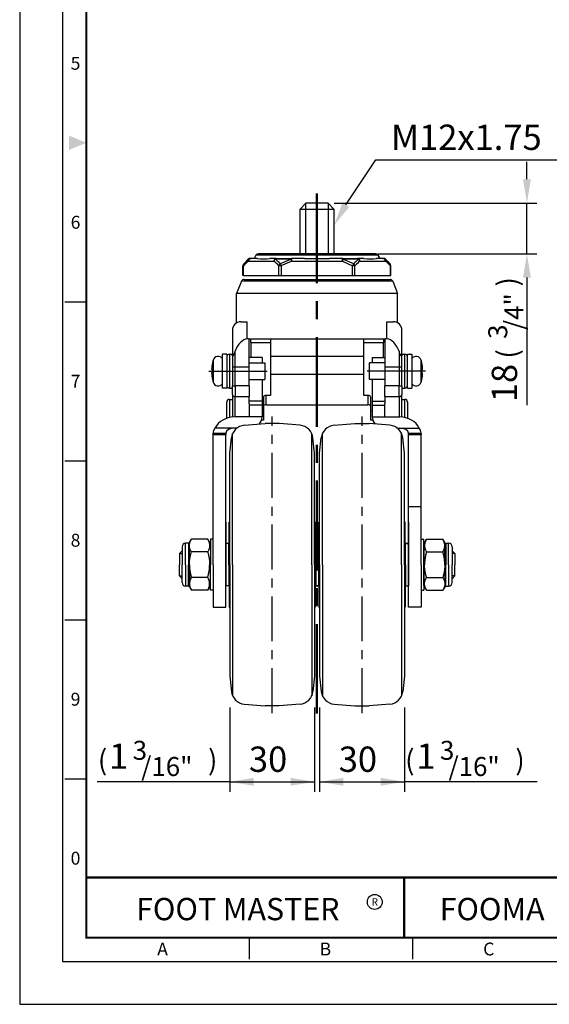
# Model space of a CAD drawing. Units: millimetres. Extents: x 0 to 452, y 0 to 610.
# Drawn here: x 0 to 188, y 0 to 349 of the extents above; entities that cross this region are included whole.
import ezdxf
from ezdxf.enums import TextEntityAlignment as Align

# ---------------------------------------------------------------- set-up
doc = ezdxf.new("R2010")
doc.units = ezdxf.units.MM
doc.header["$LTSCALE"] = 0.5
doc.linetypes.add('CENTER', pattern=[50.8, 31.75, -6.35, 6.35, -6.35])
doc.layers.get('0').update_dxf_attribs({"color": 3})
doc.layers.add('1', color=1, linetype='CENTER', lineweight=50)
doc.layers.add('3', color=3, linetype='Continuous')
doc.layers.add('AM_VIS', color=3, linetype='Continuous')
doc.styles.add('GDD', font='romans.shx', dxfattribs={"oblique": 15, "height": 2})
doc.styles.add('SECTION', font='monosi.ttf', dxfattribs={"height": 3})
doc.styles.add('홈피용footmaster', font='txt')

# ---------------------------------------------------------------- blocks, each defined once
blk = doc.blocks.new('FORMAT-홈피용-VER')
at = {"color": 8}
for p, q in [((10.5, 163.5), (15.5, 163.5)), ((10.5, 126.5), (15.5, 126.5)), ((10.5, 89.5), (15.5, 89.5)), ((10.5, 52.5), (15.5, 52.5)), ((53.5, 10.5), (53.5, 15.5)), ((91.5, 10.5), (91.5, 15.5))]:
    blk.add_line(p, q, dxfattribs=at)
at = {"color": 9}
blk.add_line((89.5, 15.5), (89.5, 29.5), dxfattribs=at)
blk.add_lwpolyline([(0, 401), (0, 0), (297, 0), (297, 401)], close=True)
at = {"color": 5}
blk.add_lwpolyline([(10, 391), (10, 10), (287, 10), (287, 391)], close=True, dxfattribs=at)
at = {"const_width": 0.5}
blk.add_lwpolyline([(15.5, 385.5), (15.5, 15.5), (281.5, 15.5), (281.5, 385.5)], close=True, dxfattribs=at)
blk.add_lwpolyline([(200.5, 15.5), (200.5, 29.5), (15.5, 29.5)], dxfattribs=at)
blk.add_lwpolyline([(89.5, 29.5, 0.5, 0.5, 0), (89.5, 15.5, 0.37, 0.37, 0)], format="xyseb")
at = {"color": 1}
blk.add_circle((82.66, 23.83), 1.73, dxfattribs=at)
blk.add_circle((82.66, 23.83), 1.73, dxfattribs=at)
blk.add_solid([(11.5, 202.17), (11.5, 198.83), (15.5, 200.5)], dxfattribs=at)
at = {"color": 8, "style": 'SECTION'}
for s, p in [('5', (13, 219)), ('6', (13, 182)), ('7', (13, 145)), ('8', (13, 108)), ('9', (13, 71)), ('0', (13, 34))]:
    blk.add_text(s, height=3, dxfattribs=at).set_placement(p, align=Align.MIDDLE_CENTER)
at = {"color": 1, "style": '홈피용footmaster'}
for s, height, p in [('FOOT MASTER', 5.18, (50.77, 22.16)), ('R', 1.73, (82.66, 23.83)), ('FOOMA', 5.18, (109.97, 22.16))]:
    blk.add_text(s, height=height, dxfattribs=at).set_placement(p, align=Align.MIDDLE_CENTER)
at = {"color": 8, "style": 'SECTION'}
for s, p in [('A', (34.5, 12.87)), ('B', (72.5, 12.87)), ('C', (110.5, 12.87))]:
    blk.add_text(s, height=3, dxfattribs=at).set_placement(p, align=Align.MIDDLE_RIGHT)

msp = doc.modelspace()

# ---------------------------------------------------------------- linework, layer by layer
at = {"color": 1}
for p, q in [((115.47, 282.94), (126.13, 298.91)), ((126.13, 298.91), (198.31, 298.91)), ((179.59, 292.01), (179.59, 298.15)), ((111.34, 283.6), (183.09, 283.6)), ((179.59, 265.6), (179.59, 283.6)), ((126.82, 265.6), (183.09, 265.6)), ((179.59, 257.2), (179.59, 212.12)), ((66.93, 224.1), (87.62, 224.1)), ((143.66, 224.1), (122.97, 224.1)), ((56.55, 159.6), (57.5, 159.6)), ((154.05, 159.6), (153.1, 159.6)), ((56.55, 151.6), (57.5, 151.6)), ((154.05, 151.6), (153.1, 151.6)), ((74.4, 105), (74.4, 75.26)), ((104.4, 105), (104.4, 75.26)), ((106.2, 105), (106.2, 75.26)), ((136.2, 105), (136.2, 75.26)), ((74.4, 78.76), (27.41, 78.76)), ((74.4, 78.76), (104.4, 78.76)), ((106.2, 78.76), (136.2, 78.76)), ((183.19, 78.76), (136.2, 78.76))]:
    msp.add_line(p, q, dxfattribs=at)
at = {"color": 1, "linetype": 'CENTER'}
for p, q in [((89.4, 103.1), (89.4, 208.1)), ((121.2, 103.1), (121.2, 208.1))]:
    msp.add_line(p, q, dxfattribs=at)
at = {"color": 3}
for p, q in [((68.5, 160.6), (68.5, 202.15)), ((73, 160.7), (73, 202.15)), ((79.5, 204.96), (86.9, 205.6)), ((91.9, 205.6), (86.9, 205.6)), ((99.29, 204.96), (91.9, 205.6)), ((111.3, 204.96), (118.7, 205.6)), ((118.7, 205.6), (123.7, 205.6)), ((131.09, 204.96), (123.7, 205.6)), ((137.6, 160.7), (137.6, 202.15)), ((142.1, 155.6), (142.1, 202.15)), ((74.4, 195.1), (74.96, 200.5)), ((75.4, 155.6), (75.4, 202.07)), ((103.4, 155.6), (103.4, 202.07)), ((104.4, 195.1), (103.83, 200.5)), ((106.2, 195.1), (106.76, 200.5)), ((107.2, 155.6), (107.2, 202.07)), ((135.2, 155.6), (135.2, 202.07)), ((136.2, 195.1), (135.63, 200.5)), ((74.4, 155.6), (74.4, 195.1)), ((104.4, 155.6), (104.4, 195.1)), ((106.2, 155.6), (106.2, 195.1)), ((136.2, 155.6), (136.2, 195.1)), ((142.1, 176.13), (137.6, 176.13)), ((73, 170.6), (73, 155.6)), ((74.15, 170.6), (74.4, 170.64)), ((74.15, 155.6), (74.15, 170.6)), ((104.65, 170.6), (104.4, 170.64)), ((104.65, 155.6), (104.65, 170.6)), ((105.95, 170.6), (106.2, 170.64)), ((105.95, 155.6), (105.95, 170.6)), ((136.45, 170.6), (136.2, 170.64)), ((136.45, 155.6), (136.45, 170.6)), ((137.6, 170.6), (137.6, 155.6)), ((68.5, 164.6), (67.5, 164.6)), ((142.1, 164.6), (143.1, 164.6)), ((143.1, 155.6), (143.1, 164.6)), ((57.5, 160.55), (56.55, 159.6)), ((68.5, 155.6), (68.5, 163.1)), ((74, 163.1), (73, 163.1)), ((73, 155.6), (73, 163.1)), ((74, 155.6), (74, 163.1)), ((105.8, 163.1), (104.8, 163.1)), ((104.8, 163.1), (105.8, 163.1)), ((104.8, 155.6), (104.8, 163.1)), ((104.8, 155.6), (104.8, 163.1)), ((105.8, 155.6), (105.8, 163.1)), ((105.8, 155.6), (105.8, 163.1)), ((136.6, 163.1), (137.6, 163.1)), ((137.6, 163.1), (136.6, 163.1)), ((136.6, 163.1), (137.6, 163.1)), ((136.6, 155.6), (136.6, 163.1)), ((137.6, 163.1), (137.6, 160.6)), ((137.6, 155.6), (137.6, 163.1)), ((153.1, 160.55), (154.05, 159.6)), ((56.55, 159.6), (56.55, 155.6)), ((154.05, 159.6), (154.05, 155.6)), ((56.55, 151.6), (56.55, 155.6)), ((68.5, 155.6), (68.5, 148.1)), ((68.5, 155.6), (68.5, 140.6)), ((73, 155.6), (73, 148.1)), ((73, 140.6), (73, 155.6)), ((74, 155.6), (74, 148.1)), ((74.15, 155.6), (74.15, 140.6)), ((74.4, 155.6), (74.4, 116.1)), ((75.4, 155.6), (75.4, 109.13)), ((103.4, 155.6), (103.4, 109.13)), ((104.4, 155.6), (104.4, 116.1)), ((104.65, 155.6), (104.65, 140.6)), ((104.8, 155.6), (104.8, 148.1)), ((104.8, 155.6), (104.8, 148.1)), ((105.8, 155.6), (105.8, 148.1)), ((105.8, 155.6), (105.8, 148.1)), ((105.95, 155.6), (105.95, 140.6)), ((106.2, 155.6), (106.2, 116.1)), ((107.2, 155.6), (107.2, 109.13)), ((135.2, 155.6), (135.2, 109.13)), ((136.2, 155.6), (136.2, 116.1)), ((136.45, 155.6), (136.45, 140.6)), ((136.6, 155.6), (136.6, 148.1)), ((137.6, 155.6), (137.6, 148.1)), ((137.6, 140.6), (137.6, 155.6)), ((142.1, 155.6), (142.1, 148.1)), ((142.1, 155.6), (142.1, 140.6)), ((143.1, 155.6), (143.1, 146.6)), ((154.05, 151.6), (154.05, 155.6)), ((57.5, 150.65), (56.55, 151.6)), ((153.1, 150.65), (154.05, 151.6)), ((68.5, 146.6), (67.5, 146.6)), ((74, 148.1), (73, 148.1)), ((104.8, 148.1), (105.8, 148.1)), ((105.8, 148.1), (104.8, 148.1)), ((136.6, 148.1), (137.6, 148.1)), ((142.1, 146.6), (143.1, 146.6)), ((68.5, 140.6), (73, 140.6)), ((74.15, 140.6), (74.4, 140.57)), ((104.65, 140.6), (104.4, 140.57)), ((105.95, 140.6), (106.2, 140.57)), ((136.45, 140.6), (136.2, 140.57)), ((142.1, 140.6), (137.6, 140.6)), ((74.4, 116.1), (74.96, 110.7)), ((104.4, 116.1), (103.83, 110.7)), ((106.2, 116.1), (106.76, 110.7)), ((136.2, 116.1), (135.63, 110.7)), ((79.5, 106.25), (86.9, 105.6)), ((91.9, 105.6), (86.9, 105.6)), ((99.29, 106.25), (91.9, 105.6)), ((111.3, 106.25), (118.7, 105.6)), ((118.7, 105.6), (123.7, 105.6)), ((131.09, 106.25), (123.7, 105.6))]:
    msp.add_line(p, q, dxfattribs=at)
for centre, start, end in [((79.94, 199.98), 94.9697, 173.991), ((98.86, 199.98), 6.009, 85.0303), ((111.74, 199.98), 94.9697, 173.991), ((130.66, 199.98), 6.009, 85.0303), ((79.94, 111.23), 186.009, 265.0303), ((98.86, 111.23), 274.9697, 353.991), ((111.74, 111.23), 186.009, 265.0303), ((130.66, 111.23), 274.9697, 353.991)]:
    msp.add_arc(centre, 5, start, end, dxfattribs=at)
at = {"color": 1}
for points in [[(178.19, 292.01), (180.99, 292.01), (179.59, 283.6)], [(116.68, 282.24), (114.26, 283.64), (111.27, 275.66)], [(178.19, 257.2), (180.99, 257.2), (179.59, 265.6)], [(82.8, 80.16), (82.8, 77.36), (74.4, 78.76)], [(95.99, 80.16), (95.99, 77.36), (104.4, 78.76)], [(114.6, 80.16), (114.6, 77.36), (106.2, 78.76)], [(127.79, 80.16), (127.79, 77.36), (136.2, 78.76)]]:
    msp.add_solid(points, dxfattribs=at)
at = {"layer": '1', "linetype": 'CENTER', "ltscale": 2}
msp.add_line((105.23, 286.95), (105.23, 102.9), dxfattribs=at)
at = {"layer": '3', "ltscale": 2}
for p, q in [((99.27, 281.4), (101.27, 283.6)), ((109.27, 283.6), (101.27, 283.6)), ((109.27, 283.6), (111.27, 281.4)), ((99.27, 281.4), (111.27, 281.4)), ((99.27, 265.6), (99.27, 281.4)), ((111.27, 281.4), (111.27, 265.6))]:
    msp.add_line(p, q, dxfattribs=at)
at = {"layer": '3', "color": 1, "ltscale": 2}
for p, q in [((101.27, 265.6), (101.27, 283.6)), ((109.27, 283.6), (109.27, 265.6))]:
    msp.add_line(p, q, dxfattribs=at)
at = {"layer": 'AM_VIS'}
for p, q in [((83.62, 265.1), (82.99, 264)), ((126.84, 265.1), (83.62, 265.1)), ((125.98, 265.6), (84.49, 265.6)), ((126.84, 265.1), (127.48, 264)), ((79.06, 258), (79.06, 261.42)), ((79.19, 261.42), (79.06, 261.42)), ((79.19, 258), (79.19, 261.42)), ((80.94, 263.71), (79.35, 262.12)), ((81.15, 263.71), (80.94, 263.71)), ((80.99, 263), (89.99, 263)), ((81.65, 264), (81.85, 264)), ((84.14, 264), (81.85, 264)), ((90.85, 264), (88.57, 264)), ((95.96, 263.71), (90.42, 263.71)), ((90.85, 264), (96.23, 264)), ((91.78, 258), (91.78, 261.42)), ((92.65, 261.42), (91.78, 261.42)), ((92.28, 262.16), (95.95, 263.74)), ((92.65, 261.42), (92.29, 262.12)), ((92.63, 261.45), (96.22, 263.03)), ((92.65, 258), (92.65, 261.42)), ((95.96, 263.71), (96.23, 263)), ((100.8, 264), (96.23, 264)), ((96.23, 264), (96.23, 263)), ((96.23, 263), (114.24, 263)), ((100.8, 263.93), (109.67, 263.93)), ((114.24, 264), (109.67, 264)), ((114.24, 263), (114.24, 264)), ((114.24, 264), (119.61, 264)), ((114.24, 263), (114.51, 263.71)), ((114.25, 263.04), (117.83, 261.44)), ((120.04, 263.71), (114.51, 263.71)), ((114.52, 263.74), (118.18, 262.15)), ((118.17, 262.12), (117.82, 261.42)), ((117.82, 258), (117.82, 261.42)), ((118.68, 261.42), (117.82, 261.42)), ((118.68, 258), (118.68, 261.42)), ((121.89, 264), (119.61, 264)), ((120.48, 263), (129.48, 263)), ((128.61, 264), (126.33, 264)), ((128.61, 264), (128.82, 264)), ((129.53, 263.71), (129.31, 263.71)), ((129.53, 263.71), (131.11, 262.12)), ((131.27, 258), (131.27, 261.42)), ((131.4, 261.42), (131.27, 261.42)), ((131.4, 258), (131.4, 261.42)), ((79.19, 258), (79.06, 258)), ((79.19, 258), (105.23, 258)), ((105.23, 258), (131.27, 258)), ((131.4, 258), (131.27, 258)), ((78.54, 255.98), (76.8, 251.6)), ((105.3, 255.98), (78.54, 255.98)), ((79.47, 256.6), (105.3, 256.6)), ((105.3, 256.6), (131.12, 256.6)), ((132.05, 255.98), (105.3, 255.98)), ((132.05, 255.98), (133.8, 251.6)), ((76.8, 241.2), (76.8, 251.6)), ((105.3, 251.6), (76.8, 251.6)), ((133.8, 251.6), (105.3, 251.6)), ((133.8, 241.2), (133.8, 251.6)), ((78.3, 241.6), (80.59, 241.6)), ((80.59, 235.57), (80.59, 241.6)), ((130, 241.6), (132.3, 241.6)), ((130, 235.57), (130, 241.6)), ((75.3, 238.6), (75.3, 230.19)), ((135.3, 230.19), (135.3, 238.6)), ((81.06, 235.6), (129.53, 235.6)), ((81.3, 225.6), (81.3, 235.6)), ((81.8, 234.24), (81.8, 235.6)), ((81.8, 234.24), (81.8, 228.98)), ((81.8, 234.24), (88.8, 234.24)), ((88.8, 235.6), (88.8, 229.44)), ((121.8, 229.44), (121.8, 235.6)), ((121.8, 234.24), (128.8, 234.24)), ((128.8, 235.6), (128.8, 234.24)), ((128.8, 228.98), (128.8, 234.24)), ((129.3, 235.6), (129.3, 225.6)), ((73.3, 230.1), (71.8, 230.1)), ((71.8, 218.1), (71.8, 230.1)), ((73.3, 230.1), (73.3, 218.1)), ((74.3, 230.1), (75.3, 230.1)), ((74.3, 230.1), (74.3, 218.1)), ((75.3, 230.19), (75.3, 225.6)), ((76.3, 225.6), (76.3, 231.24)), ((134.3, 231.24), (134.3, 225.6)), ((135.3, 225.6), (135.3, 230.19)), ((135.3, 230.1), (136.3, 230.1)), ((136.3, 218.1), (136.3, 230.1)), ((137.3, 230.1), (138.8, 230.1)), ((137.3, 218.1), (137.3, 230.1)), ((138.8, 230.1), (138.8, 218.1)), ((68.47, 227.99), (68.47, 224.1)), ((85.8, 228.98), (81.3, 228.98)), ((81.3, 227.1), (86.8, 227.1)), ((85.8, 228.98), (85.8, 227.1)), ((86.8, 227.1), (86.8, 221.1)), ((88.8, 229.44), (121.8, 229.44)), ((88.8, 229.44), (88.8, 222.88)), ((121.8, 222.88), (121.8, 229.44)), ((129.3, 227.1), (123.8, 227.1)), ((123.8, 221.1), (123.8, 227.1)), ((124.8, 228.98), (124.8, 227.1)), ((124.8, 228.98), (129.3, 228.98)), ((142.12, 224.1), (142.12, 227.99)), ((68.47, 224.1), (68.47, 220.21)), ((75.3, 225.6), (75.3, 218.86)), ((75.3, 225.6), (76.3, 225.6)), ((76.3, 225.6), (81.3, 225.6)), ((76.3, 218.86), (76.3, 225.6)), ((81.3, 218.86), (81.3, 225.6)), ((129.3, 225.6), (129.3, 218.86)), ((129.3, 225.6), (134.3, 225.6)), ((134.3, 225.6), (134.3, 218.86)), ((134.3, 225.6), (135.3, 225.6)), ((135.3, 218.86), (135.3, 225.6)), ((142.12, 220.21), (142.12, 224.1)), ((81.3, 221.1), (86.8, 221.1)), ((85.8, 221.1), (85.8, 213.49)), ((121.8, 222.88), (88.8, 222.88)), ((88.8, 222.88), (88.8, 215.52)), ((121.8, 215.52), (121.8, 222.88)), ((129.3, 221.1), (123.8, 221.1)), ((124.8, 221.1), (124.8, 213.49)), ((73.3, 218.1), (71.8, 218.1)), ((74.3, 218.1), (75.3, 218.1)), ((75.3, 218.86), (76.3, 218.86)), ((75.3, 215.86), (75.3, 218.86)), ((81.3, 218.86), (76.3, 218.86)), ((76.3, 218.86), (76.3, 215.11)), ((81.3, 218.86), (81.3, 215.11)), ((134.3, 218.86), (129.3, 218.86)), ((129.3, 215.11), (129.3, 218.86)), ((134.3, 218.86), (135.3, 218.86)), ((134.3, 215.11), (134.3, 218.86)), ((135.3, 218.86), (135.3, 215.86)), ((135.3, 218.1), (136.3, 218.1)), ((137.3, 218.1), (138.8, 218.1)), ((73.3, 207.46), (73.3, 213.1)), ((74.3, 214.1), (75.3, 214.1)), ((74.3, 214.1), (74.3, 207.73)), ((75.3, 215.86), (75.3, 207.87)), ((76.3, 215.11), (81.3, 215.11)), ((76.3, 207.9), (76.3, 215.11)), ((81.3, 212.61), (81.3, 215.11)), ((85.8, 213.49), (81.3, 213.49)), ((81.3, 212.61), (81.3, 212.12)), ((85.8, 213.49), (85.8, 212.12)), ((86.3, 214.83), (86.3, 211.54)), ((88.8, 215.52), (87.3, 215.52)), ((87.3, 212.22), (87.3, 215.52)), ((123.3, 215.52), (121.8, 215.52)), ((123.3, 215.52), (123.3, 212.22)), ((124.3, 211.54), (124.3, 214.83)), ((124.8, 213.49), (124.8, 212.12)), ((124.8, 213.49), (129.3, 213.49)), ((129.3, 215.11), (129.3, 212.61)), ((129.3, 215.11), (134.3, 215.11)), ((129.3, 212.12), (129.3, 212.61)), ((134.3, 215.11), (134.3, 207.9)), ((135.3, 207.87), (135.3, 215.86)), ((135.3, 214.1), (136.3, 214.1)), ((136.3, 207.73), (136.3, 214.1)), ((137.3, 213.1), (137.3, 207.46)), ((81.3, 212.12), (81.3, 207.9)), ((85.8, 212.12), (81.3, 212.12)), ((85.8, 212.12), (85.8, 207.9)), ((85.8, 210.07), (86.3, 210.07)), ((86.3, 211.54), (86.3, 206.77)), ((87.3, 212.22), (123.3, 212.22)), ((124.3, 206.77), (124.3, 211.54)), ((124.3, 210.07), (124.8, 210.07)), ((124.8, 212.12), (129.3, 212.12)), ((124.8, 212.12), (124.8, 207.9)), ((129.3, 207.9), (129.3, 212.12)), ((81.3, 207.9), (76, 207.9)), ((85.8, 207.9), (81.3, 207.9)), ((86.3, 206.77), (85.8, 206.77)), ((124.8, 206.77), (124.3, 206.77)), ((124.8, 207.9), (129.3, 207.9)), ((129.3, 207.9), (134.6, 207.9)), ((68.5, 202.09), (68.5, 202.15)), ((76.85, 203.91), (69.12, 203.91)), ((73, 202.09), (73, 202.15)), ((133.74, 203.91), (141.47, 203.91)), ((134.52, 203.91), (134.6, 203.91)), ((137.6, 202.15), (137.6, 202.09)), ((142.1, 202.09), (142.1, 202.15)), ((68.5, 201.68), (68.5, 202.09)), ((73, 202.09), (68.5, 202.09)), ((68.5, 201.68), (73, 201.68)), ((73, 202.09), (73, 201.68)), ((137.6, 201.68), (137.6, 202.09)), ((142.1, 202.09), (137.6, 202.09)), ((137.6, 201.68), (142.1, 201.68)), ((142.1, 202.09), (142.1, 201.68)), ((60.08, 163.4), (60.77, 164.6)), ((66.56, 164.6), (60.77, 164.6)), ((67.5, 162.99), (66.56, 164.6)), ((67.5, 164.6), (67.5, 155.6)), ((143.1, 162.99), (144.03, 164.6)), ((144.03, 164.6), (149.82, 164.6)), ((150.52, 163.4), (149.82, 164.6)), ((57.5, 161.96), (57.5, 155.6)), ((59.72, 163.19), (58.73, 163.19)), ((58.73, 155.6), (58.73, 163.19)), ((59.72, 163.19), (59.72, 155.6)), ((60.08, 162.35), (60.08, 163.4)), ((60.08, 155.6), (60.08, 162.35)), ((143.1, 162.99), (143.1, 155.6)), ((150.52, 162.35), (150.52, 163.4)), ((150.52, 155.6), (150.52, 162.35)), ((150.87, 163.19), (151.87, 163.19)), ((150.87, 163.19), (150.87, 155.6)), ((151.87, 155.6), (151.87, 163.19)), ((153.1, 161.96), (153.1, 155.6)), ((66.56, 160.1), (60.77, 160.1)), ((144.03, 160.1), (149.82, 160.1)), ((57.5, 149.25), (57.5, 155.6)), ((58.73, 155.6), (58.73, 148.01)), ((59.72, 148.01), (59.72, 155.6)), ((60.08, 155.6), (60.08, 148.85)), ((67.5, 146.6), (67.5, 155.6)), ((143.1, 148.22), (143.1, 155.6)), ((150.52, 155.6), (150.52, 148.85)), ((150.87, 148.01), (150.87, 155.6)), ((151.87, 155.6), (151.87, 148.01)), ((153.1, 149.25), (153.1, 155.6)), ((66.56, 151.1), (60.77, 151.1)), ((144.03, 151.1), (149.82, 151.1)), ((59.72, 148.01), (58.73, 148.01)), ((60.08, 148.85), (60.08, 147.81)), ((60.08, 147.81), (60.77, 146.6)), ((66.56, 146.6), (60.77, 146.6)), ((67.5, 148.22), (66.56, 146.6)), ((143.1, 148.22), (144.03, 146.6)), ((144.03, 146.6), (149.82, 146.6)), ((150.52, 147.81), (149.82, 146.6)), ((150.52, 148.85), (150.52, 147.81)), ((150.87, 148.01), (151.87, 148.01))]:
    msp.add_line(p, q, dxfattribs=at)
for centre, radius, start, end in [((84.49, 264.6), 1, 90, 150), ((125.98, 264.6), 1, 30, 90), ((80.06, 261.42), 1, 135, 180), ((92.04, 248.71), 18.07, 127.7294, 135.3236), ((91.89, 249.73), 17.63, 127.5306, 135.3277), ((81.65, 263), 1, 90, 135), ((86.35, 278.98), 15.14, 261.5767, 278.4233), ((78.93, 248.71), 18.07, 44.6764, 52.2706), ((79.41, 248.84), 18.5, 45.8753, 53.4732), ((131.05, 248.84), 18.5, 126.5268, 134.1247), ((131.53, 248.71), 18.07, 127.7294, 135.3236), ((124.11, 278.98), 15.14, 261.5767, 278.4233), ((128.82, 263), 1, 45, 90), ((118.57, 249.73), 17.63, 44.6723, 52.4694), ((118.42, 248.71), 18.07, 44.6764, 52.2706), ((130.4, 261.42), 1, 0, 45), ((79.47, 255.6), 1, 90, 158.1986), ((131.12, 255.6), 1, 21.8014, 90), ((78.3, 238.6), 3, 90, 180), ((132.3, 238.6), 3, 0, 90), ((74.3, 229.1), 1, 90, 180), ((136.3, 229.1), 1, 0, 90), ((81.9, 224.01), 14, 163.4662, 166.8146), ((70.3, 227.45), 1.9, 37.8636, 163.4662), ((140.3, 227.45), 1.9, 16.5338, 142.1364), ((128.7, 224.01), 14, 13.1854, 16.5338), ((81.9, 224.2), 14, 193.1854, 196.5338), ((70.3, 220.75), 1.9, 196.5338, 322.1364), ((140.3, 220.75), 1.9, 217.8636, 343.4662), ((128.7, 224.2), 14, 343.4662, 346.8146), ((74.3, 219.1), 1, 180, 270), ((136.3, 219.1), 1, 270, 0), ((74.3, 213.1), 1, 90, 180), ((136.3, 213.1), 1, 0, 90), ((58.73, 161.96), 1.23, 90, 180), ((59.72, 163.6), 0.41, 270, 330), ((150.87, 163.6), 0.41, 210, 270), ((151.87, 161.96), 1.23, 0, 90), ((58.73, 149.25), 1.23, 180, 270), ((59.72, 147.6), 0.41, 30, 90), ((150.87, 147.6), 0.41, 90, 150), ((151.87, 149.25), 1.23, 270, 0)]:
    msp.add_arc(centre, radius, start, end, dxfattribs=at)
for centre, major_axis, ratio, start_param, end_param in [((80.06, 261.42), (-0.707, 0.707), 0.774597, 0, 0.911738), ((81.85, 263), (-0.607, 0.795), 0.809088, 0.158985, 1.017492), ((81.85, 263), (0, 1), 0.866025, 0, 1.570796), ((81.85, 263), (0, 1), 0.991306, 0, 0.785398), ((90.85, 263), (0, 1), 0.866025, 0, 1.570796), ((90.85, 263), (0.607, 0.795), 0.809088, 1.265594, 2.124101), ((90.85, 263), (0, 1), 0.609604, 0, 0.785398), ((92.65, 261.42), (0.707, 0.707), 0.774597, 1.318116, 2.229854), ((96.23, 263), (0, 1), 0.381702, 0, 0.785398), ((114.24, 263), (0, 1), 0.381702, -0.785398, 0), ((117.82, 261.42), (-0.707, 0.707), 0.774597, 4.053331, 4.965069), ((119.61, 263), (0, 1), 0.866025, 4.712389, 6.283185), ((119.61, 263), (0, 1), 0.609604, -0.785398, 0), ((119.61, 263), (-0.607, 0.795), 0.809088, 4.159085, 5.017591), ((128.61, 263), (0, 1), 0.866025, 4.712389, 6.283185), ((128.61, 263), (0, 1), 0.991306, -0.785398, 0), ((128.61, 263), (0.607, 0.795), 0.809088, -1.017492, -0.158985), ((130.4, 261.42), (0.707, 0.707), 0.774597, 5.371447, 6.283185), ((81.05, 225.6), (0, -10), 0.574943, 3.22114, 4.11369), ((129.55, 225.6), (0, 10), 0.574943, 5.311088, 6.203638), ((76.3, 215.86), (1, 0), 0.749788, 3.141593, 4.712389), ((87.3, 214.83), (1, 0), 0.680785, 1.570796, 3.141593), ((123.3, 214.83), (1, 0), 0.680785, 0, 1.570796), ((134.3, 215.86), (1, 0), 0.749788, 4.712389, 6.283185), ((87.3, 211.54), (1, 0), 0.680785, 1.570796, 3.141593), ((123.3, 211.54), (1, 0), 0.680785, 0, 1.570796), ((76, 201.25), (7.5, 0), 0.886624, 1.570796, 2.730076), ((81.3, 207.9), (4.5, 0), 0.886624, 5.634664, 6.283185), ((129.3, 207.9), (4.5, 0), 0.886624, 3.141593, 3.790114), ((134.6, 201.25), (7.5, 0), 0.886624, 0.411517, 1.570796), ((76, 202.15), (7.5, 0), 0.589628, 2.730076, 3.141593), ((76, 202.15), (-3, 0), 0.589628, 4.712389, 6.283185), ((134.6, 202.15), (-3, 0), 0.589628, 3.141593, 4.712389), ((134.6, 202.15), (7.5, 0), 0.589628, 0, 0.411517)]:
    msp.add_ellipse(centre, major_axis=major_axis, ratio=ratio, start_param=start_param, end_param=end_param, dxfattribs=at)
for points in [[(81.06, 235.6), (80.9, 235.6), (80.74, 235.59), (80.59, 235.57)], [(130, 235.57), (129.85, 235.59), (129.69, 235.6), (129.53, 235.6)], [(68.26, 227.2), (68.26, 227.2), (68.27, 227.2), (68.28, 227.2)], [(142.31, 227.2), (142.32, 227.2), (142.33, 227.2), (142.33, 227.2)], [(68.28, 221), (68.27, 221), (68.26, 221), (68.26, 221)], [(142.33, 221), (142.33, 221), (142.32, 221), (142.31, 221)]]:
    msp.add_open_spline(points, degree=3, dxfattribs=at)
for points, knots in [([(76.3, 231.24), (76.19, 230.97), (76.07, 230.67), (75.9, 230.24), (75.84, 230.09), (75.75, 229.89), (75.72, 229.82), (75.65, 229.7), (75.62, 229.64), (75.57, 229.55), (75.54, 229.51), (75.5, 229.47), (75.48, 229.46), (75.45, 229.45), (75.43, 229.46), (75.41, 229.47), (75.4, 229.48), (75.38, 229.51), (75.36, 229.54), (75.35, 229.6), (75.34, 229.64), (75.3, 229.83), (75.3, 230.03), (75.3, 230.19)], [5.947801, 5.947801, 5.947801, 5.947801, 6.978406, 6.978406, 7.493709, 7.493709, 7.751361, 7.751361, 8.009012, 8.009012, 8.181943, 8.181943, 8.284901, 8.284901, 8.361276, 8.361276, 8.433992, 8.433992, 8.516045, 8.516045, 8.638607, 8.638607, 9.122478, 9.122478, 9.122478, 9.122478]), ([(135.3, 230.19), (135.3, 230.03), (135.29, 229.83), (135.26, 229.64), (135.25, 229.6), (135.23, 229.54), (135.22, 229.51), (135.2, 229.48), (135.18, 229.47), (135.16, 229.46), (135.15, 229.45), (135.12, 229.46), (135.1, 229.47), (135.05, 229.51), (135.03, 229.55), (134.97, 229.64), (134.94, 229.7), (134.88, 229.82), (134.85, 229.89), (134.75, 230.09), (134.7, 230.24), (134.52, 230.67), (134.4, 230.97), (134.3, 231.24)], [18.031122, 18.031122, 18.031122, 18.031122, 18.514993, 18.514993, 18.637556, 18.637556, 18.719608, 18.719608, 18.792325, 18.792325, 18.868699, 18.868699, 18.971658, 18.971658, 19.144588, 19.144588, 19.402239, 19.402239, 19.659891, 19.659891, 20.175194, 20.175194, 21.2058, 21.2058, 21.2058, 21.2058]), ([(68.28, 227.2), (68.26, 227.14), (68.25, 227.08), (68.07, 226.24), (67.96, 225.45), (67.93, 224.7)], [38.306582, 38.306582, 38.306582, 38.306582, 38.48801, 38.48801, 40.665078, 40.665078, 40.665078, 40.665078]), ([(142.66, 224.7), (142.63, 225.45), (142.53, 226.24), (142.34, 227.08), (142.33, 227.14), (142.31, 227.2)], [41.844758, 41.844758, 41.844758, 41.844758, 44.021827, 44.021827, 44.203254, 44.203254, 44.203254, 44.203254]), ([(67.93, 224.7), (67.96, 224.7), (68.07, 224.7), (68.25, 224.7), (68.26, 224.7), (68.28, 224.7)], [41.844758, 41.844758, 41.844758, 41.844758, 44.021827, 44.021827, 44.203254, 44.203254, 44.203254, 44.203254]), ([(67.93, 223.5), (67.96, 222.75), (68.07, 221.97), (68.25, 221.13), (68.26, 221.07), (68.28, 221)], [41.844758, 41.844758, 41.844758, 41.844758, 44.021827, 44.021827, 44.203254, 44.203254, 44.203254, 44.203254]), ([(68.28, 223.5), (68.26, 223.5), (68.25, 223.5), (68.07, 223.5), (67.96, 223.5), (67.93, 223.5)], [38.306582, 38.306582, 38.306582, 38.306582, 38.48801, 38.48801, 40.665078, 40.665078, 40.665078, 40.665078]), ([(68.28, 224.7), (68.27, 224.5), (68.26, 224.3), (68.26, 223.91), (68.27, 223.71), (68.28, 223.5)], [39.680764, 39.680764, 39.680764, 39.680764, 40.2725, 40.2725, 40.864237, 40.864237, 40.864237, 40.864237]), ([(142.31, 223.5), (142.32, 223.71), (142.33, 223.91), (142.33, 224.3), (142.32, 224.5), (142.31, 224.7)], [39.680764, 39.680764, 39.680764, 39.680764, 40.2725, 40.2725, 40.864237, 40.864237, 40.864237, 40.864237]), ([(142.31, 224.7), (142.33, 224.7), (142.34, 224.7), (142.53, 224.7), (142.63, 224.7), (142.66, 224.7)], [38.306582, 38.306582, 38.306582, 38.306582, 38.48801, 38.48801, 40.665078, 40.665078, 40.665078, 40.665078]), ([(142.31, 221), (142.33, 221.07), (142.34, 221.13), (142.53, 221.97), (142.63, 222.75), (142.66, 223.5)], [38.306582, 38.306582, 38.306582, 38.306582, 38.48801, 38.48801, 40.665078, 40.665078, 40.665078, 40.665078]), ([(142.66, 223.5), (142.63, 223.5), (142.53, 223.5), (142.34, 223.5), (142.33, 223.5), (142.31, 223.5)], [41.844758, 41.844758, 41.844758, 41.844758, 44.021827, 44.021827, 44.203254, 44.203254, 44.203254, 44.203254])]:
    msp.add_open_spline(points, degree=3, knots=knots, dxfattribs=at)
for points, weights in [([(60.08, 162.35), (60.08, 163.4), (60.77, 164.6)], [1.14473684211, 1.14473684211, 1.06254843466]), ([(66.56, 164.6), (67.86, 162.35), (66.56, 160.1)], [1.05033523426, 1.21282266048, 1.05033523426]), ([(144.03, 164.6), (142.73, 162.35), (144.03, 160.1)], [1.05033523426, 1.21282266048, 1.05033523426]), ([(150.52, 162.35), (150.52, 163.4), (149.82, 164.6)], [1.14473684211, 1.14473684211, 1.06254843466]), ([(60.77, 160.1), (60.08, 161.31), (60.08, 162.35)], [1.06254843466, 1.14473560655, 1.14473684209]), ([(60.08, 162.35), (60.08, 162.35), (60.08, 162.35)], [1.14473684209, 1.14473684211, 1.14473684211]), ([(149.82, 160.1), (150.52, 161.31), (150.52, 162.35)], [1.06254843466, 1.14473560655, 1.14473684209]), ([(150.52, 162.35), (150.52, 162.35), (150.52, 162.35)], [1.14473684209, 1.14473684211, 1.14473684211]), ([(60.08, 155.6), (60.08, 157.69), (60.77, 160.1)], [1.14473684211, 1.14473684211, 1.06254843466]), ([(66.56, 160.1), (67.26, 157.69), (67.26, 155.6)], [1.05033523426, 1.13157894737, 1.13157894737]), ([(144.03, 160.1), (143.33, 157.69), (143.33, 155.6)], [1.05033523426, 1.13157894737, 1.13157894737]), ([(150.52, 155.6), (150.52, 157.69), (149.82, 160.1)], [1.14473684211, 1.14473684211, 1.06254843466]), ([(60.08, 155.6), (60.08, 153.52), (60.77, 151.1)], [1.14473684211, 1.14473684211, 1.06254843466]), ([(66.56, 151.1), (67.26, 153.52), (67.26, 155.6)], [1.05033523426, 1.13157894737, 1.13157894737]), ([(144.03, 151.1), (143.33, 153.52), (143.33, 155.6)], [1.05033523426, 1.13157894737, 1.13157894737]), ([(150.52, 155.6), (150.52, 153.52), (149.82, 151.1)], [1.14473684211, 1.14473684211, 1.06254843466]), ([(150.52, 155.6), (150.52, 155.6), (150.52, 155.6)], [1.14473684208, 1.14473684211, 1.14473684211]), ([(60.77, 151.1), (60.08, 149.9), (60.08, 148.85)], [1.06254843466, 1.14473560655, 1.14473684209]), ([(66.56, 146.6), (67.86, 148.85), (66.56, 151.1)], [1.05033523426, 1.21282266048, 1.05033523426]), ([(144.03, 146.6), (142.73, 148.85), (144.03, 151.1)], [1.05033523426, 1.21282266048, 1.05033523426]), ([(149.82, 151.1), (150.52, 149.9), (150.52, 148.85)], [1.06254843466, 1.14473560655, 1.14473684209]), ([(60.08, 148.85), (60.08, 147.81), (60.77, 146.6)], [1.14473684211, 1.14473684211, 1.06254843466]), ([(60.08, 148.85), (60.08, 148.85), (60.08, 148.85)], [1.14473684209, 1.14473684211, 1.14473684211]), ([(150.52, 148.85), (150.52, 147.81), (149.82, 146.6)], [1.14473684211, 1.14473684211, 1.06254843466]), ([(150.52, 148.85), (150.52, 148.85), (150.52, 148.85)], [1.14473684209, 1.14473684211, 1.14473684211])]:
    msp.add_rational_spline(points, weights, degree=2, dxfattribs=at)

# ---------------------------------------------------------------- block references
at = {"xscale": 1.520885942413315, "yscale": 1.520885942413315, "zscale": 1.520885942413315}
msp.add_blockref('FORMAT-홈피용-VER', (0, 0), dxfattribs=at)

# ---------------------------------------------------------------- texts
at = {"color": 4, "style": 'GDD', "oblique": 15}
for s, height, p in [('M12x1.75', 8.962, (131.46, 302.41)), ('(', 7.17, (27.68, 82.86, 10.86)), ('1', 8.96, (31.66, 83.35)), ('3', 6.72, (40.01, 86.54, 1.44)), (')', 7.17, (66.69, 82.86, 10.86)), ('30', 8.962, (81.15, 82.27)), ('30', 8.962, (112.95, 82.27)), ('(', 7.17, (136.47, 82.86, 10.86)), ('1', 8.96, (140.45, 83.35)), ('3', 6.72, (148.8, 86.54, 1.44)), (')', 7.17, (175.48, 82.86, 10.86)), ('/16"', 6.721, (43.03, 80.8, 1.44)), ('/16"', 6.721, (151.82, 80.8, 1.44))]:
    msp.add_text(s, height=height, dxfattribs=at).set_placement(p)
for s, height, p in [(')', 7.17, (176.3, 254.07, 10.86)), ('/4"', 6.721, (178.36, 238.65, 1.44)), ('3', 6.72, (172.62, 235.53, 1.44)), ('(', 7.17, (176.3, 228.56, 10.86))]:
    msp.add_text(s, height=height, rotation=90, dxfattribs=at).set_placement(p)
at = {"color": 4, "insert": (171.61, 219.9), "char_height": 8.9618, "attachment_point": 5, "rotation": 90, "style": 'GDD'}
msp.add_mtext('\\A1;{\\f??|b0|i0|c0|p49;18}', dxfattribs=at)

doc.saveas('drawing.dxf')
